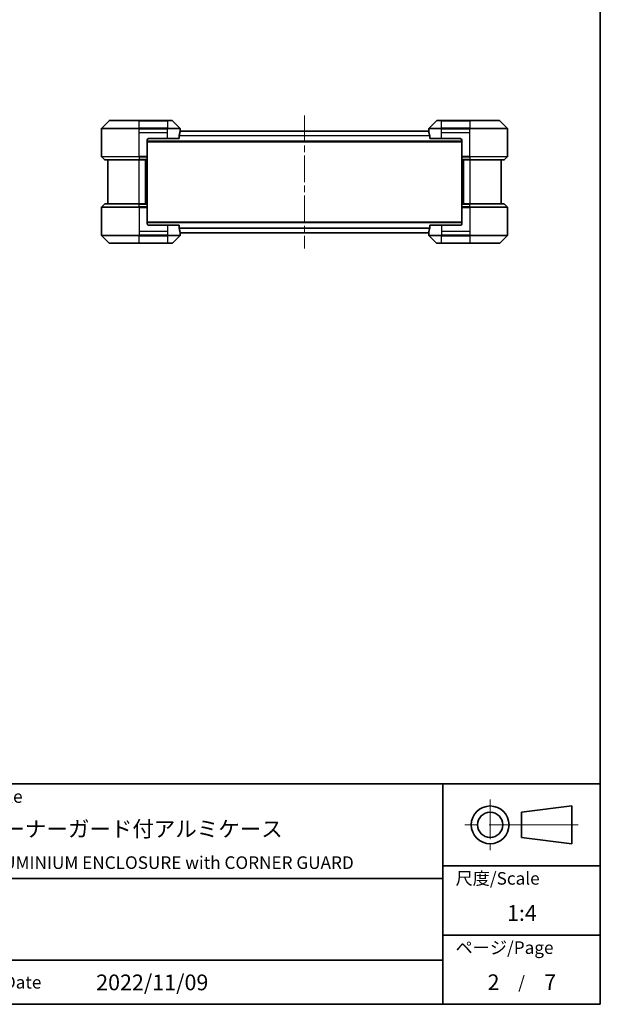
# Model space of a CAD drawing. Units: millimetres. Extents: x 43 to 6555, y 24 to 1148.
# Drawn here: x 2422 to 2790, y 24 to 649 of the extents above; entities that cross this region are included whole.
import ezdxf
from ezdxf.enums import TextEntityAlignment as Align

# ---------------------------------------------------------------- set-up
doc = ezdxf.new("R2010")
doc.units = ezdxf.units.MM
doc.header["$LTSCALE"] = 3
doc.linetypes.add('CHAIN', pattern=[0.35429999999999995, 0.2362, -0.0295, 0.0591, -0.0295])
for name, color, linetype, lineweight in [('Border (ISO)', 7, 'Continuous', 35), ('Centerline (ISO)', 131, 'Continuous', 18), ('Hatch (ISO)', 1, 'Continuous', 18), ('Title (ISO)', 7, 'Continuous', 35), ('Visible (ISO)', 7, 'Continuous', 35), ('Visible Narrow (ISO)', 7, 'Continuous', 25)]:
    doc.layers.add(name, color=color, linetype=linetype, lineweight=lineweight)
doc.styles.add('Note Text (TK)', font='MS PGothic.ttf')
doc.styles.add('文字スタイル67', font='arial.ttf')

# ---------------------------------------------------------------- blocks, each defined once
blk = doc.blocks.new('図面枠 tk図枠')
at = {"layer": 'Border (ISO)'}
for p in [(405.4999999999999, 289), (14.50000000000001, 8.000000000000007)]:
    blk.add_line(p, (405.4999999999999, 8.000000000000007), dxfattribs=at)
blk = doc.blocks.new('表題欄 tk表題欄')
at = {"layer": 'Hatch (ISO)'}
h = blk.add_hatch(color=256, dxfattribs=at)
edge = h.paths.add_edge_path(flags=0)
edge.add_arc((95.57537688673352, 236.2990653650367), 0.5958259999999996, 269.9999999999897, 360)
edge.add_line((96.17120288673351, 236.2990653650368), (96.17120288673348, 239.7107813650365))
edge.add_arc((95.5753768867335, 239.7107813650366), 0.5958259999999996, 0, 90.0000000000068)
edge.add_line((95.57537688673342, 240.3066073650366), (79.13710888673356, 240.3066073650366))
edge.add_arc((79.13710888673353, 239.7107813650366), 0.5958259999999996, 89.99999999999744, 180)
edge.add_line((78.54128288673353, 239.7107813650365), (78.54128288673331, 236.2990653650368))
edge.add_arc((79.13710888673332, 236.2990653650365), 0.5958259999999996, 180, 270.0000000000231)
edge.add_line((79.13710888673356, 235.7032393650365), (95.57537688673342, 235.7032393650367))
edge = h.paths.add_edge_path()
edge.add_line((77.83935088673357, 239.9556413650366), (77.83935088673357, 236.0542053650368))
edge.add_arc((78.54128288673346, 236.0542053650367), 0.7019319999998935, 180, 270.0000000000087)
edge.add_line((78.54128288673357, 235.3522733650368), (96.17120288673352, 235.3522733650368))
edge.add_arc((96.17120288673351, 236.0542053650367), 0.7019319999998921, 270, 360)
edge.add_line((96.8731348867334, 236.0542053650368), (96.87313488673352, 239.9556413650366))
edge.add_arc((96.1712028867336, 239.9556413650367), 0.7019319999998921, 0, 90.00000000000873)
edge.add_line((96.17120288673348, 240.6575733650367), (78.54128288673357, 240.6575733650366))
edge.add_arc((78.54128288673357, 239.9556413650366), 0.7019319999999984, 90, 180)
for points in [[(79.07181288673355, 239.1476033650369), (79.07181288673355, 238.6578833650367), (79.92066088673353, 238.6578833650367), (79.92066088673353, 236.6581933650368), (80.50832488673353, 236.6581933650368), (80.50832488673353, 238.6578833650367), (81.35717288673355, 238.6578833650367), (81.35717288673355, 239.1476033650369)], [(85.68407849525303, 236.6581933650368), (84.9434673993943, 237.8918698287545), (84.41792288673358, 237.3246628822781), (84.41792288673358, 236.6581933650368), (83.89555488673355, 236.6581933650368), (83.89555488673355, 239.1476033650369), (84.41792288673358, 239.1476033650369), (84.41792288673358, 238.0993979968839), (85.38913556809511, 239.1476033650369), (86.10696490847272, 239.1476033650369), (85.31925422435492, 238.2974470774499), (86.30334488673353, 236.6581933650368)], [(92.09142939614459, 239.1476033650369), (92.09142939614459, 236.6581933650368), (92.60971639614465, 236.6581933650368), (92.60971639614465, 237.6580383650368), (93.76872039614462, 237.6580383650368), (93.76872039614462, 236.6581933650368), (94.28700739614459, 236.6581933650368), (94.28700739614459, 239.1476033650369), (93.76872039614462, 239.1476033650369), (93.76872039614462, 238.1477583650367), (92.60971639614465, 238.1477583650367), (92.60971639614465, 239.1476033650369)], [(94.84202339614467, 239.1476033650369), (94.84202339614467, 236.6581933650368), (95.36439139614473, 236.6581933650368), (95.36439139614473, 239.1476033650369)]]:
    blk.add_hatch(color=256, dxfattribs=at).paths.add_polyline_path(points)
h = blk.add_hatch(color=256, dxfattribs=at)
h.paths.add_polyline_path([(82.59020695886475, 237.7110913650368), (81.95242681460243, 237.7110913650368), (82.27131688673356, 238.5794973650367)], flags=0)
h.paths.add_polyline_path([(82.77903014574996, 237.1968853650368), (81.76360362771717, 237.1968853650368), (81.56578886050404, 236.6581933650368), (80.94907288673355, 236.6581933650368), (81.86321688673357, 239.1476033650369), (82.67941688673353, 239.1476033650369), (83.59356088673351, 236.6581933650368), (82.97684491296302, 236.6581933650368)])
h = blk.add_hatch(color=256, dxfattribs=at)
h.paths.add_polyline_path([(87.52707281460246, 237.7110913650368), (88.16485295886469, 237.7110913650368), (87.84596288673359, 238.5794973650367)], flags=0)
h.paths.add_polyline_path([(87.14043486050403, 236.6581933650368), (87.3382496277172, 237.1968853650368), (88.35367614574989, 237.1968853650368), (88.551490912963, 236.6581933650368), (89.16820688673343, 236.6581933650368), (88.25406288673352, 239.1476033650369), (87.43786288673356, 239.1476033650369), (86.52371888673358, 236.6581933650368)])
h = blk.add_hatch(color=256, dxfattribs=at)
edge = h.paths.add_edge_path()
edge.add_arc((90.52309888673334, 237.9028983650369), 1.273272000000011, 38.55054079078439, 336.5820184016556)
edge.add_line((91.69149139614446, 237.3968543650369), (91.17255542714857, 237.6216113977801))
edge.add_ellipse((90.52309888673352, 237.9028983650369), major_axis=(0, -0.7998759999999119), ratio=0.8673469387756529, start_angle=128.5505407907963, end_angle=426.582018401653, ccw=False)
edge.add_line((91.09381514418376, 238.3576891122095), (91.51887237036831, 238.6964075050431))
at = {"layer": 'Title (ISO)'}
for p, q in [((74.70882392282105, 244.052739026017), (255.7088239228211, 244.052739026017)), ((74.70882392282105, 209.052739026017), (74.70882392282105, 244.052739026017)), ((149.7088239228211, 244.052739026017), (149.7088239228211, 209.052739026017)), ((230.7088239228211, 244.052739026017), (230.7088239228211, 209.052739026017)), ((255.7088239228211, 244.052739026017), (255.7088239228211, 209.052739026017)), ((243.2088239228211, 239.552739026017), (251.2088239228211, 240.5527390260171)), ((243.2088239228211, 239.552739026017), (243.2088239228211, 235.552739026017)), ((251.2088239228211, 234.552739026017), (251.2088239228211, 240.5527390260171)), ((243.2088239228211, 235.552739026017), (251.2088239228211, 234.552739026017)), ((230.7088239228211, 231.052739026017), (255.7088239228211, 231.052739026017)), ((74.70882392282105, 229.052739026017), (230.7088239228211, 229.052739026017)), ((99.70882392282108, 229.052739026017), (99.70882392282108, 209.052739026017)), ((124.708823922821, 229.052739026017), (124.708823922821, 209.052739026017)), ((230.7088239228211, 220.052739026017), (255.7088239228211, 220.052739026017)), ((149.7088239228211, 216.052739026017), (230.7088239228211, 216.052739026017)), ((255.7088239228211, 209.052739026017), (74.70882392282105, 209.052739026017))]:
    blk.add_line(p, q, dxfattribs=at)
at = {"layer": 'Title (ISO)', "color": 4, "linetype": 'CHAIN', "lineweight": 18, "ltscale": 8.889559745788574}
blk.add_line((238.2088239228211, 241.552739026017), (238.2088239228211, 233.552739026017), dxfattribs=at)
at = {"layer": 'Title (ISO)', "color": 4, "linetype": 'CHAIN', "lineweight": 18, "ltscale": 20.00163269042969}
blk.add_line((252.2088239228211, 237.552739026017), (234.2088239228211, 237.552739026017), dxfattribs=at)
at = {"layer": 'Title (ISO)'}
for radius in [3, 2]:
    blk.add_circle((238.2088239228211, 237.552739026017), radius, dxfattribs=at)
at = {"layer": 'Title (ISO)', "color": 1, "char_height": 2.000000029802322, "line_spacing_factor": 1.5, "style": 'Note Text (TK)'}
for s, insert, attachment_point in [('\\fＭＳ Ｐゴシック|b0|i0;{\\H2.0000;品名/Title}', (151.708823922821, 242.052739026017), 4), ('\\fＭＳ Ｐゴシック|b0|i0;{\\H2.0000;尺度/Scale}', (232.7088239228211, 229.052739026017), 4), ('\\fＭＳ Ｐゴシック|b0|i0;{\\H2.0000;検図/Checked}', (112.208823922821, 227.052739026017), 5), ('\\fＭＳ Ｐゴシック|b0|i0;{\\H2.0000;製図/Created}', (137.2088239228211, 227.052739026017), 5), ('\\fＭＳ Ｐゴシック|b0|i0;{\\H2.0000;承認/Approved}', (87.20882392282108, 227.052739026017), 5), ('\\fＭＳ Ｐゴシック|b0|i0;{\\H2.0000;ページ/Page}', (232.7088239228211, 218.052739026017), 4), ('\\fＭＳ Ｐゴシック|b0|i0;{\\H2.0000;作成日/Date}', (151.708823922821, 212.552739026017), 4)]:
    blk.add_mtext(s, dxfattribs=dict(at, insert=insert, attachment_point=attachment_point))
at = {"layer": 'Title (ISO)', "color": 7, "line_spacing_factor": 1.5, "style": 'Note Text (TK)'}
for s, insert, char_height, attachment_point in [('株式会社タカチ電機工業', (99.87313488673345, 238.052739026017), 2.5, 4), ('\\fArial|b0|i0;{\\H1.4986;TAKACHI ELECTRONICS ENCLOSURE CO., LTD.}', (99.87313488673342, 232.052739026017), 1.49859994649887, 4), ('\\fＭＳ Ｐゴシック|b0|i0;{\\H2.0000;/}', (243.2088239228211, 212.5527390260171), 2.000000029802322, 5)]:
    blk.add_mtext(s, dxfattribs=dict(at, insert=insert, char_height=char_height, attachment_point=attachment_point))
at = {"layer": 'Title (ISO)', "color": 7}
for tag, p, height, style in [('<品名>_001', (157.4957557410029, 235.6535912987443), 2.5, 'Note Text (TK)'), ('<Title>_001', (157.7088239228211, 230.5520568828656), 2.000000029802322, '文字スタイル67'), ('作成日_001', (175.6392216500938, 211.2814322078352), 2.5, 'Note Text (TK)'), ('<ページ_No.>_001', (237.9488807410029, 211.3027390260171), 2.5, 'Note Text (TK)'), ('<総ページ数>_001', (246.7926307410029, 211.3027390260171), 2.5, 'Note Text (TK)')]:
    blk.add_attdef(tag, p, '', height=height, dxfattribs=dict(at, style=style))
at = {"layer": 'Title (ISO)', "color": 7, "style": 'Note Text (TK)'}
blk.add_attdef('<尺度>', text='', height=2.5, dxfattribs=at).set_placement((243.2088239228211, 223.5527390260171), align=Align.MIDDLE_CENTER)

msp = doc.modelspace()

# ---------------------------------------------------------------- linework, layer by layer
at = {"layer": 'Centerline (ISO)', "linetype": 'CHAIN', "ltscale": 23.99096870422363}
msp.add_line((2602.499973826712, 588.7000006933329), (2602.499973826712, 504.1000006933347), dxfattribs=at)
at = {"layer": 'Visible (ISO)'}
for p, q in [((2478.353527217292, 585.2535540839341), (2473.646420436106, 580.5464473027477)), ((2478.707080607886, 585.4000006933408), (2497.49997382677, 585.4000006933408)), ((2515.49997382677, 585.4000006933406), (2497.499973826771, 585.4000006933406)), ((2515.49997382677, 585.4000006933406), (2518.292867045573, 585.4000006933406)), ((2523.353527217353, 580.5464473027474), (2518.646420436167, 585.253554083934)), ((2686.353527217344, 585.2535540840253), (2681.646420436128, 580.5464473028682)), ((2686.707080607938, 585.4000006934298), (2689.499973826746, 585.400000693404)), ((2707.499973826745, 585.4000006932916), (2689.499973826746, 585.400000693404)), ((2707.499973826746, 585.4000006932916), (2726.292867045601, 585.4000006932309)), ((2731.353527217351, 580.5464473026059), (2726.646420436194, 585.253554083822)), ((2473.4999738267, 577.900000693341), (2473.4999738267, 580.1928939121544)), ((2473.4999738267, 562.6071074745278), (2473.4999738267, 577.900000693341)), ((2522.916172313867, 573.9000006933408), (2522.916172313867, 575.7913857127863)), ((2681.527799997983, 578.7000006933326), (2523.472147655496, 578.7000006933331)), ((2523.499973826759, 578.9000006933406), (2523.49189279067, 578.9000006933406)), ((2523.499973826759, 578.9000006933406), (2523.499973826759, 580.192893912154)), ((2523.499973826756, 578.700000693333), (2523.499973826757, 578.9000006933406)), ((2681.499973826711, 578.9000006934624), (2681.499973826719, 580.1928939122758)), ((2681.508054862801, 578.9000006934612), (2681.499973826711, 578.9000006934624)), ((2681.499973826714, 578.9000006934644), (2681.499973826713, 578.7000006933326)), ((2682.083775339589, 575.7913857128952), (2682.083775339578, 573.9000006934498)), ((2731.499973826741, 577.9000006931984), (2731.499973826756, 580.1928939120118)), ((2731.499973826646, 562.6071074743849), (2731.499973826741, 577.9000006931984)), ((2502.49997382679, 572.900000693341), (2502.49997382679, 562.6071074745275)), ((2702.499973826715, 571.9000006933326), (2502.499973826715, 571.900000693333)), ((2503.49997382679, 573.9000006933408), (2515.49997382679, 573.9000006933408)), ((2522.916172313867, 573.9000006933408), (2515.49997382679, 573.9000006933408)), ((2689.499973826662, 573.9000006933884), (2682.083775339577, 573.9000006934498)), ((2689.499973826662, 573.9000006933884), (2701.499973826662, 573.9000006933132)), ((2702.499973826656, 572.9000006933071), (2702.499973826592, 562.6071074744935)), ((2473.646420436106, 562.2535540839345), (2475.353527217293, 560.5464473027479)), ((2497.499973826782, 560.4000006933412), (2475.707080607886, 560.4000006933413)), ((2477.499973826683, 560.4000006933411), (2477.499973826683, 532.4000006933338)), ((2497.499973826782, 560.4000006933412), (2502.499973826782, 560.4000006933412)), ((2501.499973826695, 532.4000006933338), (2501.499973826695, 560.400000693341)), ((2502.49997382679, 562.6071074745275), (2502.49997382679, 562.2535540839344)), ((2502.499973826783, 560.5464473027478), (2502.49997382679, 562.2535540839344)), ((2502.499973826783, 560.5464473027478), (2502.499973826782, 560.4000006933412)), ((2502.499973826694, 532.4000006933338), (2502.499973826694, 560.400000693341)), ((2702.49997382659, 562.2535540839009), (2702.499973826592, 562.6071074744935)), ((2702.49997382659, 562.2535540839009), (2702.499973826583, 560.5464473027193)), ((2702.499973826582, 560.4000006933139), (2702.499973826582, 560.5464473027193)), ((2702.499973826802, 560.4000006933138), (2702.499973826652, 532.4000006933153)), ((2702.499973826582, 560.4000006933138), (2707.499973826582, 560.4000006932825)), ((2703.499973826802, 560.4000006933074), (2703.499973826652, 532.4000006933018)), ((2729.292867045446, 560.4000006932121), (2707.499973826583, 560.4000006932825)), ((2727.49997382664, 532.4000006931853), (2727.49997382679, 560.4000006931973)), ((2731.353527217237, 562.2535540837926), (2729.64642043604, 560.5464473026167)), ((2473.64642043609, 530.5464473027405), (2475.353527217276, 532.253554083927)), ((2475.707080607869, 532.4000006933337), (2497.499973826695, 532.4000006933336)), ((2502.499973826695, 532.4000006933337), (2497.499973826695, 532.4000006933337)), ((2502.499973826695, 532.4000006933336), (2502.499973826695, 532.2535540839269)), ((2502.499973826697, 530.5464473027401), (2502.499973826695, 532.2535540839269)), ((2702.499973826817, 532.2535540839006), (2702.499973826815, 532.4000006933082)), ((2707.499973826815, 532.4000006932758), (2702.499973826816, 532.4000006933085)), ((2702.499973826817, 532.2535540839006), (2702.499973826822, 530.5464473027089)), ((2707.499973826815, 532.400000693276), (2729.292867045431, 532.4000006931998)), ((2731.353527217199, 530.5464473025932), (2729.646420436024, 532.2535540837908)), ((2473.499973826683, 530.1928939121473), (2473.499973826683, 514.9000006933339)), ((2502.499973826697, 530.5464473027403), (2502.499973826697, 530.1928939121472)), ((2502.499973826697, 519.9000006933338), (2502.499973826697, 530.1928939121472)), ((2702.499973826821, 530.1928939121153), (2702.499973826822, 530.5464473027089)), ((2702.499973826754, 519.9000006933016), (2702.499973826821, 530.1928939121153)), ((2731.499973826604, 530.1928939119989), (2731.499973826504, 514.9000006931855)), ((2502.499973826715, 520.9000006933347), (2702.499973826715, 520.9000006933347)), ((2473.499973826683, 514.9000006933339), (2473.499973826683, 512.6071074745206)), ((2515.499973826696, 518.9000006933338), (2503.499973826697, 518.9000006933338)), ((2515.499973826696, 518.9000006933338), (2522.916172313789, 518.9000006933338)), ((2522.916172313789, 517.0086156738881), (2522.916172313789, 518.9000006933338)), ((2523.472147655426, 514.1000006933346), (2681.527799997907, 514.1000006933346)), ((2523.491892790601, 513.9000006933338), (2523.499973826691, 513.9000006933338)), ((2523.499973826691, 513.9000006933338), (2523.499973826691, 514.1000006933348)), ((2523.499973826691, 513.9000006933338), (2523.499973826691, 512.6071074745204)), ((2681.499973826635, 514.1000006933348), (2681.499973826636, 513.9000006934644)), ((2681.499973826642, 513.9000006934623), (2681.508054862736, 513.9000006934613)), ((2681.499973826643, 513.9000006934623), (2681.499973826634, 512.607107474649)), ((2682.083775339606, 518.9000006934496), (2689.499973826747, 518.9000006933863)), ((2682.083775339606, 518.9000006934496), (2682.083775339594, 517.008615674004)), ((2701.499973826747, 518.9000006933082), (2689.499973826747, 518.9000006933863)), ((2731.499973826504, 514.9000006931855), (2731.499973826489, 512.6071074743721)), ((2473.64642043609, 512.2535540839272), (2478.353527217276, 507.5464473027407)), ((2497.499973826693, 507.4000006933339), (2478.707080607869, 507.400000693334)), ((2497.499973826693, 507.4000006933339), (2515.499973826694, 507.4000006933339)), ((2518.292867045505, 507.4000006933339), (2515.499973826694, 507.4000006933339)), ((2518.646420436099, 507.5464473027405), (2523.353527217285, 512.2535540839272)), ((2681.646420436039, 512.2535540840547), (2686.353527217194, 507.5464473028375)), ((2689.499973826625, 507.400000693402), (2686.707080607786, 507.4000006934284)), ((2689.499973826625, 507.4000006934019), (2707.499973826625, 507.4000006932849)), ((2726.292867045268, 507.4000006932194), (2707.499973826625, 507.4000006932849)), ((2726.646420435863, 507.5464473026238), (2731.353527217081, 512.2535540837798))]:
    msp.add_line(p, q, dxfattribs=at)
for centre, radius, start, end in [((2478.707080607886, 584.9000006933408), 0.499999999999992, 90, 134.9999999999928), ((2518.292867045573, 584.9000006933406), 0.499999999999992, 45.0000000000072, 90), ((2686.707080607936, 584.9000006934298), 0.5000000000000009, 89.99999999963522, 134.9999999996243), ((2726.292867045599, 584.9000006932309), 0.5000000000000016, 44.9999999996416, 89.99999999963522), ((2473.999973826699, 580.1928939121544), 0.499999999999986, 134.9999999999957, 180), ((2522.99997382676, 580.1928939121542), 0.4999999999999916, 0, 45.00000000000432), ((2681.99997382672, 580.1928939122726), 0.4999999999999988, 134.9999999996272, 180), ((2730.999973826756, 580.192893912015), 0.4999999999999988, 0, 44.99999999963871), ((2503.49997382679, 572.900000693341), 0.9999999999999841, 90, 180), ((2701.499973826656, 572.9000006933135), 1.000000000000001, 0, 89.99999999963522), ((2473.999973826699, 562.6071074745278), 0.499999999999995, 180, 225.0000000000043), ((2475.707080607886, 560.9000006933412), 0.499999999999992, 225.0000000000072, 270), ((2729.292867045449, 560.9000006932121), 0.5000000000000009, 269.9999999996352, 314.9999999996272), ((2730.999973826646, 562.607107474388), 0.4999999999999988, 314.9999999996393, 0), ((2475.707080607869, 531.9000006933338), 0.4999999999999936, 90, 134.9999999999928), ((2729.292867045428, 531.9000006931998), 0.4999999999999995, 44.99999999964448, 89.99999999963522), ((2473.999973826682, 530.1928939121473), 0.4999999999999916, 134.9999999999957, 180), ((2730.999973826603, 530.1928939120023), 0.5000000000000026, 0, 44.99999999963584), ((2503.499973826697, 519.9000006933338), 0.9999999999999872, 180, 270), ((2701.499973826754, 519.9000006933082), 0.9999999999999991, 269.9999999996222, 0), ((2473.999973826682, 512.6071074745206), 0.4999999999999916, 180, 225.0000000000043), ((2478.707080607869, 507.900000693334), 0.499999999999994, 225.0000000000101, 270), ((2518.292867045505, 507.9000006933339), 0.4999999999999936, 270, 314.9999999999928), ((2522.999973826692, 512.6071074745204), 0.4999999999999916, 314.9999999999928, 0), ((2681.999973826634, 512.6071074746455), 0.4999999999999985, 180, 224.9999999996387), ((2686.70708060779, 507.9000006934285), 0.4999999999999995, 224.9999999996416, 269.9999999996352), ((2726.292867045272, 507.9000006932194), 0.4999999999999995, 269.9999999996352, 314.9999999996272), ((2730.999973826489, 512.6071074743754), 0.4999999999999936, 314.9999999996243, 0)]:
    msp.add_arc(centre, radius, start, end, dxfattribs=at)
for centre, major_axis, ratio, start_param, end_param in [((2515.49997382676, 579.5000006933407), (3.03921e-11, -9.599999999999802), 0.8333333333333373, 1.195757886306333, 1.403348247576546), ((2515.49997382676, 579.5000006933407), (3.03921e-11, -9.599999999999802), 0.8333333333333373, 1.403348247576547, 1.496985085711711), ((2689.499973826715, 579.5000006934125), (-7.80387e-11, -9.600000000024137), 0.8333333333312406, 4.786200221468344, 4.879837059603557), ((2689.499973826715, 579.5000006934125), (-7.80387e-11, -9.600000000024137), 0.8333333333312406, 4.879837059603557, 5.087427420874043), ((2515.499973826692, 513.3000006933339), (4.7736e-12, 9.5999999999999), 0.8333333333333298, 4.879837059604162, 5.087427420874952), ((2515.499973826692, 513.3000006933339), (4.7736e-12, 9.5999999999999), 0.8333333333333298, 4.78620022146888, 4.879837059604162), ((2689.499973826638, 513.3000006934103), (1.348842e-10, 9.599999999975863), 0.8333333333354277, 1.403348247571993, 1.496985085707646), ((2689.499973826638, 513.3000006934103), (1.348842e-10, 9.599999999975863), 0.8333333333354277, 1.195757886299469, 1.403348247571993)]:
    msp.add_ellipse(centre, major_axis=major_axis, ratio=ratio, start_param=start_param, end_param=end_param, dxfattribs=at)
for points, knots in [([(2522.943922159003, 575.9834410326857), (2522.936653374494, 575.9611228355222), (2522.930227089539, 575.9351682372043), (2522.919335089078, 575.8702082296282), (2522.916172313867, 575.8296648199901), (2522.916172313867, 575.7913857127863)], [-0.0201957605788084, -0.0201957605788084, -0.0201957605788084, -0.0201957605788084, -0.0114837321611469, -0.0114837321611469, 0, 0, 0, 0]), ([(2523.49189279067, 578.9000006933406), (2523.490197028304, 578.9000006933406), (2523.488094166659, 578.892461705632), (2523.483702587298, 578.8618187802608), (2523.481429012804, 578.8387152834736), (2523.479069634514, 578.805759886641), (2523.478625191993, 578.7990673311524), (2523.478191321653, 578.79205601324)], [-0.0452461793875718, -0.0452461793875718, -0.0452461793875718, -0.0452461793875718, -0.0339249804723786, -0.0339249804723786, -0.0226037815571853, -0.0226037815571853, -0.0199303713149896, -0.0199303713149896, -0.0199303713149896, -0.0199303713149896]), ([(2681.521756331819, 578.7920560133598), (2681.521320695387, 578.7990957769525), (2681.520874386592, 578.8058143478703), (2681.518513594417, 578.838769945798), (2681.516241004711, 578.8618533677179), (2681.51185155026, 578.8924689619445), (2681.509749802053, 578.9000006934612), (2681.508054862801, 578.9000006934612)], [-0.0705290281243149, -0.0705290281243149, -0.0705290281243149, -0.0705290281243149, -0.0678449296888787, -0.0678449296888787, -0.056529226024634, -0.056529226024634, -0.0452135223603893, -0.0452135223603893, -0.0452135223603893, -0.0452135223603893]), ([(2682.083775339589, 575.7913857128952), (2682.08377533959, 575.8289721320507), (2682.080725169293, 575.8688386177732), (2682.069995778262, 575.9340468595213), (2682.063440404057, 575.9606884533257), (2682.056025494454, 575.983441032795)], [-0.0932612825599784, -0.0932612825599784, -0.0932612825599784, -0.0932612825599784, -0.0819853568133321, -0.0819853568133321, -0.0730776318774414, -0.0730776318774414, -0.0730776318774414, -0.0730776318774414]), ([(2522.916172313788, 517.0086156738881), (2522.916172313788, 516.9710292547327), (2522.919222484086, 516.9311627690103), (2522.929951875117, 516.8659545272624), (2522.936507249323, 516.839312933458), (2522.943922158926, 516.8165603539888)], [-0.0932612825599784, -0.0932612825599784, -0.0932612825599784, -0.0932612825599784, -0.0819853568133321, -0.0819853568133321, -0.0730776318774414, -0.0730776318774414, -0.0730776318774414, -0.0730776318774414]), ([(2523.478191321582, 514.0079453734345), (2523.478626958014, 514.0009056098417), (2523.479073266809, 513.994187038924), (2523.481434058985, 513.9612314409965), (2523.48370664869, 513.9381480190767), (2523.488096103142, 513.9075324248502), (2523.490197851349, 513.9000006933338), (2523.491892790601, 513.9000006933338)], [-0.0705290281243149, -0.0705290281243149, -0.0705290281243149, -0.0705290281243149, -0.0678449296888787, -0.0678449296888787, -0.056529226024634, -0.056529226024634, -0.0452135223603893, -0.0452135223603893, -0.0452135223603893, -0.0452135223603893]), ([(2681.508054862736, 513.9000006934613), (2681.509750625102, 513.9000006934612), (2681.511853486749, 513.9075396811697), (2681.516245066111, 513.9381826065406), (2681.518518640605, 513.9612861033278), (2681.520878018896, 513.9942415001603), (2681.521322461418, 514.0009340556487), (2681.521756331758, 514.0079453735611)], [-0.0452461793875718, -0.0452461793875718, -0.0452461793875718, -0.0452461793875718, -0.0339249804723786, -0.0339249804723786, -0.0226037815571853, -0.0226037815571853, -0.0199303713149896, -0.0199303713149896, -0.0199303713149896, -0.0199303713149896]), ([(2682.056025494455, 516.8165603541049), (2682.063294278965, 516.8388785512682), (2682.06972056392, 516.8648331495862), (2682.080612564381, 516.929793157162), (2682.083775339594, 516.9703365668001), (2682.083775339594, 517.008615674004)], [-0.0201957605788084, -0.0201957605788084, -0.0201957605788084, -0.0201957605788084, -0.0114837321611469, -0.0114837321611469, 0, 0, 0, 0])]:
    msp.add_open_spline(points, degree=3, knots=knots, dxfattribs=at)
at = {"layer": 'Visible Narrow (ISO)'}
for p, q in [((2497.499973826772, 585.253554083934), (2478.353527217292, 585.253554083934)), ((2497.499973826771, 585.4000006933406), (2497.499973826772, 585.253554083934)), ((2497.499973826772, 585.253554083934), (2515.499973826772, 585.253554083934)), ((2497.49997382679, 580.5464473027475), (2497.499973826772, 585.253554083934)), ((2515.499973826772, 585.253554083934), (2515.49997382677, 585.4000006933406)), ((2518.646420436167, 585.253554083934), (2515.499973826772, 585.253554083934)), ((2515.499973826772, 585.253554083934), (2515.49997382679, 580.5464473027475)), ((2689.499973826744, 585.2535540839962), (2686.353527217344, 585.2535540840253)), ((2689.499973826744, 585.2535540839962), (2689.499973826746, 585.400000693404)), ((2689.499973826704, 580.5464473027955), (2689.499973826744, 585.2535540839962)), ((2689.499973826744, 585.2535540839962), (2707.499973826744, 585.253554083884)), ((2707.499973826744, 585.253554083884), (2707.499973826745, 585.4000006932916)), ((2707.499973826744, 585.253554083884), (2707.499973826704, 580.546447302683)), ((2726.646420436194, 585.253554083822), (2707.499973826744, 585.253554083884)), ((2497.49997382679, 580.1928939121543), (2473.4999738267, 580.1928939121544)), ((2473.646420436106, 580.5464473027477), (2497.49997382679, 580.5464473027475)), ((2497.49997382679, 580.5464473027475), (2497.499973826791, 580.1928939121543)), ((2515.49997382679, 580.5464473027475), (2497.49997382679, 580.5464473027475)), ((2497.49997382679, 577.9000006933408), (2497.49997382679, 580.1928939121543)), ((2497.49997382679, 580.1928939121543), (2515.49997382679, 580.1928939121542)), ((2497.49997382679, 577.9000006933408), (2515.49997382679, 577.9000006933408)), ((2497.49997382679, 562.6071074745277), (2497.49997382679, 577.9000006933408)), ((2515.49997382679, 580.5464473027475), (2515.49997382679, 580.1928939121542)), ((2515.49997382679, 580.5464473027475), (2523.353527217353, 580.5464473027474)), ((2523.499973826759, 580.192893912154), (2515.49997382679, 580.1928939121542)), ((2515.49997382679, 577.9000006933408), (2515.49997382679, 580.1928939121542)), ((2515.49997382679, 573.9000006933408), (2515.49997382679, 577.9000006933408)), ((2682.083775339589, 575.7834410326775), (2522.916172313867, 575.7834410326778)), ((2682.083775339626, 575.5913857127782), (2522.916172313829, 575.5913857127786)), ((2681.535833865745, 578.592056013232), (2523.464113787735, 578.5920560132324)), ((2689.499973826702, 580.1928939122018), (2681.499973826719, 580.1928939122758)), ((2681.646420436128, 580.5464473028682), (2689.499973826704, 580.5464473027955)), ((2707.499973826704, 580.546447302683), (2689.499973826704, 580.5464473027955)), ((2689.499973826704, 580.5464473027955), (2689.499973826702, 580.1928939122018)), ((2689.499973826687, 577.9000006933883), (2689.499973826702, 580.1928939122018)), ((2689.499973826702, 580.1928939122018), (2707.499973826702, 580.1928939120894)), ((2689.499973826687, 577.9000006933883), (2707.499973826687, 577.900000693276)), ((2689.499973826662, 573.9000006933884), (2689.499973826687, 577.9000006933883)), ((2707.499973826704, 580.546447302683), (2707.499973826702, 580.1928939120894)), ((2707.499973826704, 580.5464473026831), (2731.353527217351, 580.5464473026061)), ((2731.499973826756, 580.1928939120118), (2707.499973826701, 580.1928939120894)), ((2707.499973826687, 577.900000693276), (2707.499973826702, 580.1928939120894)), ((2707.499973826592, 562.6071074744624), (2707.499973826687, 577.900000693276)), ((2702.499973826715, 572.2000006933325), (2502.499973826715, 572.2000006933329)), ((2473.4999738267, 562.6071074745278), (2497.49997382679, 562.6071074745277)), ((2497.49997382679, 562.2535540839344), (2473.646420436106, 562.2535540839345)), ((2475.353527217293, 560.546447302748), (2497.499973826783, 560.5464473027478)), ((2502.49997382679, 562.6071074745275), (2497.49997382679, 562.6071074745277)), ((2497.49997382679, 562.2535540839344), (2497.49997382679, 562.6071074745277)), ((2497.49997382679, 562.2535540839344), (2502.49997382679, 562.2535540839344)), ((2497.49997382679, 562.2535540839344), (2497.499973826783, 560.5464473027478)), ((2502.499973826783, 560.5464473027478), (2497.499973826783, 560.5464473027478)), ((2497.499973826784, 560.5464473027478), (2497.499973826782, 560.4000006933412)), ((2497.499973826695, 532.4000006933338), (2497.499973826695, 560.400000693341)), ((2501.199973826695, 560.400000693341), (2501.199973826694, 532.4000006933338)), ((2502.199973826694, 560.400000693341), (2502.199973826694, 532.4000006933338)), ((2707.499973826592, 562.6071074744624), (2702.499973826592, 562.6071074744935)), ((2702.49997382659, 562.2535540839009), (2707.49997382659, 562.2535540838697)), ((2707.499973826583, 560.5464473026882), (2702.499973826583, 560.5464473027193)), ((2702.799973826651, 532.4000006933064), (2702.799973826802, 560.4000006933119)), ((2703.799973826652, 532.4000006933), (2703.799973826802, 560.4000006933055)), ((2707.499973826592, 562.6071074744624), (2731.499973826646, 562.6071074743849)), ((2707.49997382659, 562.2535540838697), (2707.499973826592, 562.6071074744625)), ((2731.353527217237, 562.2535540837926), (2707.49997382659, 562.2535540838697)), ((2707.49997382659, 562.2535540838697), (2707.499973826583, 560.5464473026882)), ((2707.499973826582, 560.5464473026882), (2707.499973826582, 560.4000006932825)), ((2707.499973826583, 560.5464473026882), (2729.64642043604, 560.5464473026167)), ((2707.499973826802, 560.4000006932825), (2707.499973826652, 532.4000006932758)), ((2497.499973826695, 532.2535540839269), (2475.353527217276, 532.253554083927)), ((2497.499973826696, 532.2535540839269), (2497.499973826695, 532.4000006933336)), ((2497.499973826695, 532.2535540839269), (2502.499973826695, 532.2535540839269)), ((2497.499973826697, 530.5464473027403), (2497.499973826695, 532.2535540839269)), ((2702.499973826817, 532.2535540839006), (2707.499973826817, 532.2535540838682)), ((2707.499973826817, 532.2535540838682), (2707.499973826815, 532.4000006932758)), ((2707.499973826822, 530.5464473026765), (2707.499973826817, 532.2535540838682)), ((2729.646420436024, 532.2535540837908), (2707.499973826817, 532.2535540838682)), ((2497.499973826697, 530.1928939121472), (2473.499973826683, 530.1928939121473)), ((2473.64642043609, 530.5464473027405), (2497.499973826697, 530.5464473027401)), ((2497.499973826697, 530.5464473027403), (2497.499973826697, 530.1928939121472)), ((2502.499973826697, 530.5464473027401), (2497.499973826697, 530.5464473027403)), ((2497.499973826697, 530.1928939121472), (2497.499973826697, 514.9000006933338)), ((2497.499973826697, 530.1928939121472), (2502.499973826697, 530.1928939121472)), ((2707.499973826822, 530.5464473026765), (2702.499973826822, 530.5464473027089)), ((2702.499973826821, 530.1928939121153), (2707.499973826821, 530.1928939120828)), ((2707.499973826822, 530.5464473026765), (2707.499973826821, 530.1928939120828)), ((2707.499973826822, 530.5464473026764), (2731.353527217199, 530.5464473025932)), ((2707.499973826821, 530.1928939120828), (2707.499973826722, 514.9000006932692)), ((2731.499973826604, 530.1928939119991), (2707.499973826821, 530.1928939120828)), ((2502.499973826715, 520.6000006933347), (2702.499973826715, 520.6000006933347)), ((2497.499973826697, 514.9000006933338), (2497.499973826697, 512.6071074745204)), ((2515.499973826696, 514.9000006933338), (2497.499973826697, 514.9000006933338)), ((2515.499973826696, 518.9000006933338), (2515.499973826696, 514.9000006933338)), ((2515.499973826696, 514.9000006933338), (2515.499973826696, 512.6071074745204)), ((2522.91617231379, 517.2086156738891), (2682.083775339596, 517.2086156738891)), ((2522.91617231379, 517.0165603539898), (2682.083775339594, 517.0165603539898)), ((2523.464113787665, 514.2079453734353), (2681.535833865668, 514.2079453734353)), ((2689.499973826747, 518.9000006933863), (2689.499973826722, 514.9000006933863)), ((2689.499973826722, 514.9000006933863), (2689.499973826706, 512.6071074745729)), ((2707.499973826722, 514.9000006932692), (2689.499973826722, 514.9000006933863)), ((2707.499973826722, 514.9000006932692), (2707.499973826706, 512.6071074744557)), ((2473.499973826683, 512.6071074745206), (2497.499973826697, 512.6071074745204)), ((2497.499973826697, 512.2535540839272), (2473.64642043609, 512.2535540839272)), ((2478.353527217276, 507.5464473027407), (2497.499973826694, 507.5464473027405)), ((2515.499973826696, 512.6071074745204), (2497.499973826697, 512.6071074745204)), ((2497.499973826697, 512.2535540839272), (2497.499973826697, 512.6071074745204)), ((2497.499973826697, 512.2535540839272), (2515.499973826696, 512.2535540839272)), ((2497.499973826694, 507.5464473027407), (2497.499973826697, 512.2535540839272)), ((2515.499973826694, 507.5464473027405), (2497.499973826694, 507.5464473027407)), ((2497.499973826694, 507.5464473027407), (2497.499973826693, 507.400000693334)), ((2515.499973826696, 512.6071074745204), (2523.499973826691, 512.6071074745204)), ((2515.499973826696, 512.2535540839272), (2515.499973826696, 512.6071074745204)), ((2515.499973826696, 512.2535540839272), (2515.499973826694, 507.5464473027405)), ((2523.353527217285, 512.2535540839272), (2515.499973826696, 512.2535540839272)), ((2515.499973826694, 507.5464473027405), (2518.646420436099, 507.5464473027405)), ((2515.499973826694, 507.5464473027405), (2515.499973826694, 507.4000006933339)), ((2681.499973826634, 512.607107474649), (2689.499973826706, 512.6071074745729)), ((2689.499973826702, 512.25355408398), (2681.646420436039, 512.2535540840547)), ((2686.353527217194, 507.5464473028375), (2689.49997382663, 507.5464473028076)), ((2707.499973826706, 512.6071074744557), (2689.499973826706, 512.6071074745729)), ((2689.499973826702, 512.25355408398), (2689.499973826706, 512.6071074745729)), ((2689.499973826702, 512.25355408398), (2707.499973826703, 512.253554083863)), ((2689.49997382663, 507.5464473028076), (2689.499973826702, 512.25355408398)), ((2689.49997382663, 507.5464473028076), (2689.499973826625, 507.400000693402)), ((2707.49997382663, 507.5464473026905), (2689.49997382663, 507.5464473028076)), ((2707.499973826706, 512.6071074744557), (2731.499973826489, 512.6071074743721)), ((2707.499973826703, 512.253554083863), (2707.499973826706, 512.6071074744559)), ((2731.35352721708, 512.2535540837798), (2707.499973826703, 512.2535540838629)), ((2707.499973826703, 512.253554083863), (2707.49997382663, 507.5464473026905)), ((2707.499973826626, 507.4000006932849), (2707.49997382663, 507.5464473026905)), ((2707.499973826629, 507.5464473026905), (2726.646420435863, 507.5464473026238))]:
    msp.add_line(p, q, dxfattribs=at)

# ---------------------------------------------------------------- block references
at = {"xscale": 4, "yscale": 4, "zscale": 4}
msp.add_blockref('図面枠 tk図枠', (1168.5, -8.000000000000007), dxfattribs=at)
ref = msp.add_blockref('表題欄 tk表題欄', (1767.664704308715, -812.2109561040681), dxfattribs=dict(xscale=4, yscale=4, zscale=4))
ref.add_attrib('<品名>_001', 'コーナーガード付アルミケース', (2397.647727272728, 130.4034090909091), dxfattribs={"layer": 'Title (ISO)', "color": 7, "height": 10, "style": 'Note Text (TK)'})
ref.add_attrib('<尺度>_001', '1:4', (2731.210227272727, 77.00000000000014), dxfattribs={"layer": 'Title (ISO)', "color": 7, "height": 10, "style": 'Note Text (TK)'})
ref.add_attrib('作成日_001', '2022/11/09', (2470.164772727273, 32.91477272727281), dxfattribs={"layer": 'Title (ISO)', "color": 7, "height": 10, "style": 'Note Text (TK)'})
ref.add_attrib('<Title>_001', 'ALUMINIUM ENCLOSURE with CORNER GUARD', (2398.5, 109.9972714273943), dxfattribs={"layer": 'Title (ISO)', "color": 7, "height": 8.00000011920929, "style": '文字スタイル67'})
ref.add_attrib('<ページ_No.>_001', '2', (2718.863636363636, 33.00000000000008), dxfattribs={"layer": 'Title (ISO)', "color": 7, "height": 10, "style": 'Note Text (TK)'})
ref.add_attrib('<総ページ数>_001', '7', (2754.835227272728, 33.00000000000008), dxfattribs={"layer": 'Title (ISO)', "color": 7, "height": 10, "style": 'Note Text (TK)'})

doc.saveas('drawing.dxf')
